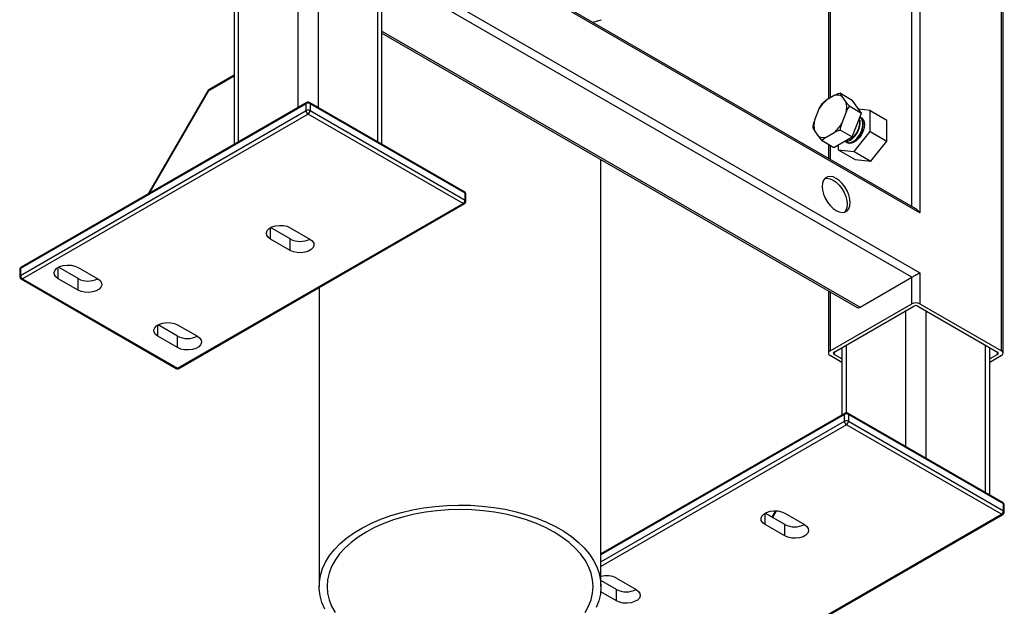
# Model space of a CAD drawing. Units: millimetres. Extents: x 3 to 4997, y 5 to 4995.
# Drawn here: x 998 to 1348, y 282 to 491 of the extents above; entities that cross this region are included whole.
import ezdxf

# ---------------------------------------------------------------- set-up
doc = ezdxf.new("R2010")
doc.units = ezdxf.units.MM

msp = doc.modelspace()

# ---------------------------------------------------------------- linework, layer by layer
at = {"color": 8, "linetype": 'Continuous', "lineweight": 25}
for p, q in [((1346.56, 373.15), (1346.56, 643.5)), ((1314.74, 424.45), (1314.74, 587.08)), ((1285.75, 544.11), (1285.75, 462.88)), ((1096.95, 459.61), (1096.95, 511.94)), ((1104.02, 511.94), (1104.02, 459.61)), ((1314.74, 399.27), (1131.48, 505.07)), ((1075.74, 499.69), (1075.74, 447.36)), ((1125.23, 447.36), (1125.23, 499.69)), ((1126.7, 486.6), (1296.35, 388.66)), ((1074.27, 470.68), (1065.07, 465.36)), ((1285.75, 446.13), (1285.75, 441.18)), ((1044.27, 429.34), (1044.27, 429.2)), ((1087.16, 412.84), (1087.16, 416.88)), ((1011.85, 398.75), (1011.85, 402.79)), ((1285.75, 394.11), (1285.75, 373.15)), ((1312.62, 339.19), (1312.62, 387.44)), ((1319.69, 387.44), (1319.69, 335.11)), ((1047.21, 378.34), (1047.21, 382.38)), ((1291.4, 375.19), (1291.4, 351.19)), ((1340.9, 322.86), (1340.9, 375.19)), ((1287.16, 372.74), (1287.16, 371.92)), ((1345.14, 371.92), (1345.14, 372.74)), ((1290.84, 350.61), (1204.44, 300.73)), ((1204.44, 298.28), (1290.84, 348.16)), ((1291.55, 346.93), (1204.44, 296.65)), ((1262.66, 311.52), (1262.66, 315.56)), ((1266.61, 316.39), (1265.28, 314.09))]:
    msp.add_line(p, q, dxfattribs=at)
at = {"color": 7, "linetype": 'Continuous', "lineweight": 25}
for p, q in [((1347.14, 372.33), (1347.14, 644.02)), ((1317.57, 588.71), (1317.57, 422.14)), ((1285.16, 544.45), (1285.16, 462.54)), ((1317.57, 422.14), (1130.89, 529.9)), ((1316.15, 423.63), (1131.48, 530.24)), ((1130.89, 508.67), (1317.57, 400.91)), ((1074.27, 498.85), (1074.27, 446.52)), ((1126.7, 446.52), (1126.7, 498.85)), ((1201.43, 489.86), (1204.6, 490.71)), ((1126.7, 485.92), (1295.35, 388.56)), ((1074.27, 471.02), (1065.28, 465.82)), ((1064.91, 465.46), (1044.11, 429.43)), ((1065.07, 465.36), (1044.27, 429.34)), ((1099.99, 461.36), (998.66, 402.87)), ((1156, 429.6), (1100.99, 461.36)), ((1287.24, 463.75), (1284.39, 462.1)), ((1289.43, 464.61), (1293.61, 462.2)), ((1291.43, 461.47), (1290, 463.5)), ((1296.88, 457.55), (1293.61, 462.2)), ((1099.78, 460.9), (998.45, 402.41)), ((998.45, 399.96), (1099.78, 458.45)), ((1099.78, 458.45), (1099.78, 460.9)), ((1101.19, 460.9), (1101.19, 458.45)), ((1156.21, 429.14), (1101.19, 460.9)), ((1101.19, 458.45), (1156.21, 426.7)), ((1281.63, 458.67), (1280.21, 454.99)), ((1290, 454.12), (1291.43, 457.79)), ((1292.69, 459.96), (1296.88, 457.55)), ((1299.96, 458.53), (1295.93, 458.89)), ((1299.96, 450.99), (1299.96, 458.53)), ((1299.96, 458.53), (1305.9, 455.1)), ((1100.49, 457.23), (999.16, 398.73)), ((1155.5, 425.47), (1100.49, 457.23)), ((1293.61, 449.13), (1296.88, 457.55)), ((1305.9, 447.56), (1305.9, 455.1)), ((1280.21, 451.31), (1281.63, 449.28)), ((1289.43, 451.55), (1293.61, 449.13)), ((1294.3, 443.95), (1299.96, 450.99)), ((1299.96, 450.99), (1305.9, 447.56)), ((1282.9, 447.78), (1287.08, 445.36)), ((1284.39, 449.04), (1287.24, 450.68)), ((1287.08, 445.36), (1293.61, 449.13)), ((1300.24, 440.52), (1305.9, 447.56)), ((1285.16, 446.47), (1285.16, 441.52)), ((1288.65, 446.27), (1288.65, 444.46)), ((1288.65, 444.46), (1294.3, 443.95)), ((1288.65, 444.46), (1294.59, 441.03)), ((1291.69, 447.23), (1291.82, 447.15)), ((1294.3, 443.95), (1300.24, 440.52)), ((1204.44, 289.57), (1204.44, 441.05)), ((1294.59, 441.03), (1300.24, 440.52)), ((1156.21, 426.7), (1156.21, 429.14)), ((1156.5, 426.29), (1156.5, 428.74)), ((1054.17, 366.97), (1155.5, 425.47)), ((1054.67, 366.93), (1156, 425.42)), ((1094.16, 412.88), (1087.19, 416.9)), ((1094.16, 416.88), (1101.16, 412.84)), ((1094.16, 408.8), (1087.16, 412.84)), ((1094.16, 408.8), (1094.16, 412.88)), ((998.16, 402), (998.16, 399.55)), ((998.45, 402.41), (998.45, 399.96)), ((1018.85, 398.79), (1011.89, 402.82)), ((1018.85, 402.79), (1025.85, 398.75)), ((998.66, 398.68), (1053.67, 366.93)), ((999.16, 398.73), (1054.17, 366.97)), ((1018.85, 394.71), (1011.85, 398.75)), ((1018.85, 394.71), (1018.85, 398.79)), ((1296.35, 388.66), (1314.74, 399.27)), ((1314.74, 389.88), (1314.74, 399.27)), ((1317.57, 400.91), (1317.57, 389.88)), ((1104.44, 395.66), (1104.44, 289.57)), ((1285.16, 394.45), (1285.16, 372.33)), ((1285.75, 373.15), (1314.74, 389.88)), ((1287.16, 372.74), (1315.45, 389.07)), ((1316.86, 389.07), (1345.14, 372.74)), ((1317.57, 389.88), (1346.56, 373.15)), ((1054.21, 378.38), (1047.24, 382.41)), ((1054.21, 382.38), (1061.21, 378.34)), ((1054.21, 374.3), (1047.21, 378.34)), ((1054.21, 374.3), (1054.21, 378.38)), ((1289.94, 374.34), (1289.94, 350.43)), ((1342.37, 322.01), (1342.37, 374.34)), ((1289.94, 369.09), (1285.75, 371.52)), ((1289.94, 370.32), (1287.16, 371.92)), ((1345.14, 371.92), (1342.37, 370.32)), ((1346.56, 371.52), (1342.37, 369.09)), ((1291.05, 351.06), (1204.44, 301.07)), ((1290.84, 348.16), (1290.84, 350.61)), ((1347.06, 319.31), (1292.05, 351.06)), ((1292.25, 350.61), (1292.25, 348.16)), ((1347.27, 318.85), (1292.25, 350.61)), ((1346.56, 315.17), (1291.55, 346.93)), ((1292.25, 348.16), (1347.27, 316.4)), ((1347.27, 316.4), (1347.27, 318.85)), ((1347.56, 315.99), (1347.56, 318.44)), ((1245.23, 256.68), (1346.56, 315.17)), ((1245.73, 256.63), (1347.06, 315.12)), ((1269.66, 311.56), (1262.7, 315.58)), ((1266.4, 316.4), (1265.12, 314.18)), ((1269.66, 315.56), (1276.66, 311.52)), ((1269.66, 307.48), (1262.66, 311.52)), ((1269.66, 307.48), (1269.66, 311.56)), ((1209.91, 288.5), (1204.44, 291.66)), ((1209.91, 292.5), (1216.91, 288.46)), ((1209.91, 284.42), (1204.33, 287.64)), ((1209.91, 284.42), (1209.91, 288.5))]:
    msp.add_line(p, q, dxfattribs=at)
at = {"color": 8, "linetype": 'Continuous', "lineweight": 25, "flags": 128}
for points in [[(1065.07, 465.36), (1064.99, 465.41), (1064.93, 465.44), (1064.91, 465.46), (1064.91, 465.46)], [(1044.27, 429.34), (1044.19, 429.39), (1044.13, 429.42), (1044.11, 429.43), (1044.11, 429.43)]]:
    msp.add_lwpolyline(points, dxfattribs=at)
at = {"color": 7, "linetype": 'Continuous', "lineweight": 25, "flags": 128}
for points in [[(1297.97, 453.61), (1297.85, 452.44), (1297.48, 451.21), (1296.9, 450), (1296.14, 448.88), (1295.25, 447.95), (1294.3, 447.26), (1293.35, 446.86), (1292.47, 446.77), (1291.71, 447), (1291.13, 447.54), (1291.05, 447.66)], [(1282.92, 431.52), (1283.04, 430.18), (1283.41, 428.76), (1284, 427.34), (1284.78, 425.98), (1285.72, 424.76), (1286.77, 423.73), (1287.87, 422.95), (1288.97, 422.46), (1290.02, 422.28), (1290.96, 422.42), (1291.74, 422.87), (1292.33, 423.61), (1292.69, 424.61), (1292.82, 425.81), (1292.69, 427.15), (1292.33, 428.57), (1291.74, 430), (1290.96, 431.35), (1290.02, 432.58), (1288.97, 433.6), (1287.87, 434.38), (1286.77, 434.88), (1285.72, 435.06), (1284.78, 434.92), (1284, 434.46), (1283.41, 433.72), (1283.04, 432.72), (1282.92, 431.52)], [(1283.88, 434.35), (1284.66, 434.44), (1285.71, 434.26), (1286.81, 433.77), (1287.91, 432.99), (1288.96, 431.96), (1289.89, 430.74), (1290.68, 429.38), (1291.27, 427.96), (1291.63, 426.54), (1291.76, 425.2), (1291.63, 424), (1291.27, 423), (1290.8, 422.37)], [(1087.16, 412.84), (1086.31, 413.49), (1085.82, 414.25), (1085.72, 415.06), (1086.02, 415.86), (1086.69, 416.57), (1087.69, 417.14), (1088.93, 417.53), (1090.3, 417.71), (1091.71, 417.65), (1093.03, 417.37), (1094.16, 416.88)], [(1101.16, 412.84), (1102, 412.19), (1102.49, 411.42), (1102.59, 410.61), (1102.3, 409.82), (1101.62, 409.1), (1100.62, 408.53), (1099.39, 408.14), (1098.01, 407.97), (1096.61, 408.02), (1095.28, 408.31), (1094.16, 408.8)], [(1011.85, 398.75), (1011.01, 399.4), (1010.51, 400.17), (1010.41, 400.98), (1010.71, 401.77), (1011.39, 402.49), (1012.38, 403.06), (1013.62, 403.45), (1015, 403.62), (1016.4, 403.57), (1017.72, 403.28), (1018.85, 402.79)], [(1025.85, 398.75), (1026.69, 398.1), (1027.19, 397.34), (1027.29, 396.53), (1026.99, 395.73), (1026.31, 395.02), (1025.32, 394.45), (1024.08, 394.06), (1022.7, 393.88), (1021.3, 393.94), (1019.98, 394.22), (1018.85, 394.71)], [(1047.21, 378.34), (1046.36, 378.99), (1045.87, 379.76), (1045.77, 380.57), (1046.07, 381.36), (1046.74, 382.08), (1047.74, 382.65), (1048.98, 383.04), (1050.35, 383.21), (1051.76, 383.16), (1053.08, 382.87), (1054.21, 382.38)], [(1061.21, 378.34), (1062.05, 377.69), (1062.54, 376.93), (1062.64, 376.12), (1062.34, 375.32), (1061.67, 374.61), (1060.67, 374.03), (1059.44, 373.65), (1058.06, 373.47), (1056.65, 373.53), (1055.33, 373.81), (1054.21, 374.3)], [(1106.42, 281.52), (1105.42, 283.86), (1104.77, 286.25), (1104.46, 288.66), (1104.51, 291.08), (1104.9, 293.49), (1105.64, 295.87), (1106.73, 298.2), (1108.14, 300.48), (1109.89, 302.67), (1111.94, 304.78), (1114.3, 306.78), (1116.93, 308.66), (1119.83, 310.4), (1122.97, 312), (1126.33, 313.44), (1129.89, 314.72), (1133.62, 315.81), (1137.5, 316.73), (1141.5, 317.45), (1145.58, 317.98), (1149.73, 318.31), (1153.91, 318.43), (1158.1, 318.36), (1162.26, 318.08), (1166.36, 317.6), (1170.39, 316.93), (1174.3, 316.06), (1178.07, 315.01), (1181.67, 313.78), (1185.08, 312.38), (1188.28, 310.82), (1191.24, 309.11), (1193.95, 307.26), (1196.37, 305.29), (1198.5, 303.21), (1200.33, 301.03), (1201.83, 298.78), (1202.99, 296.46), (1203.82, 294.09), (1204.3, 291.68), (1204.44, 289.27), (1204.22, 286.85), (1203.65, 284.46), (1202.73, 282.1)], [(1187.81, 308.84), (1184.78, 310.44), (1181.51, 311.89), (1178.04, 313.17), (1174.39, 314.27), (1170.58, 315.17), (1166.65, 315.89), (1162.63, 316.4), (1158.55, 316.71), (1154.44, 316.82), (1150.32, 316.71), (1146.24, 316.4), (1142.22, 315.89), (1138.29, 315.17), (1134.49, 314.27), (1130.84, 313.17), (1127.37, 311.89), (1124.1, 310.44), (1121.06, 308.84), (1118.28, 307.08), (1115.77, 305.2), (1113.56, 303.19), (1111.66, 301.09), (1110.08, 298.89), (1108.85, 296.62), (1107.95, 294.3), (1107.42, 291.94), (1107.24, 289.57), (1107.42, 287.2), (1107.95, 284.84), (1108.85, 282.52), (1110.08, 280.25)], [(1262.66, 311.52), (1261.82, 312.17), (1261.32, 312.93), (1261.22, 313.74), (1261.52, 314.54), (1262.2, 315.25), (1263.19, 315.83), (1264.43, 316.22), (1265.81, 316.39), (1267.21, 316.33), (1268.53, 316.05), (1269.66, 315.56)], [(1276.66, 311.52), (1277.51, 310.87), (1278, 310.11), (1278.1, 309.3), (1277.8, 308.5), (1277.12, 307.79), (1276.13, 307.21), (1274.89, 306.82), (1273.51, 306.65), (1272.11, 306.71), (1270.79, 306.99), (1269.66, 307.48)], [(1198.79, 280.25), (1200.03, 282.52), (1200.92, 284.84), (1201.46, 287.2), (1201.64, 289.57), (1201.46, 291.94), (1200.92, 294.3), (1200.03, 296.62), (1198.79, 298.89), (1197.22, 301.09), (1195.31, 303.19), (1193.1, 305.2), (1190.6, 307.08), (1187.81, 308.84)], [(1216.91, 288.46), (1217.76, 287.81), (1218.25, 287.04), (1218.35, 286.23), (1218.05, 285.44), (1217.37, 284.72), (1216.38, 284.15), (1215.14, 283.76), (1213.76, 283.59), (1212.36, 283.64), (1211.04, 283.93), (1209.91, 284.42)]]:
    msp.add_lwpolyline(points, dxfattribs=at)
at = {"color": 7, "linetype": 'Continuous', "lineweight": 25}
for centre, radius, start, end in [((1065.78, 464.96), 1, 119.9973, 150), ((1100.49, 460.49), 1, 60.0027, 119.9973), ((1293.11, 452.26), 13.15, 131.5572, 150.8537), ((1288.35, 460.52), 3.41, 60.8954, 108.8856), ((1283.95, 459.63), 7.71, 346.1792, 13.8208), ((1100.49, 459.54), 1.54, 62.6097, 117.3903), ((1100.49, 457.09), 1.54, 62.6097, 117.3903), ((1101.31, 458.52), 1.54, 182.6055, 237.3945), ((1099.66, 458.52), 1.54, 302.6055, 357.3945), ((1287.69, 453.15), 7.71, 166.1792, 193.8208), ((1295.68, 453.97), 2.32, 351.1357, 73.2323), ((1278.52, 460.52), 13.15, 311.5572, 330.8537), ((1283.29, 452.26), 3.41, 240.8954, 288.8856), ((1044.98, 428.93), 1, 150, 174.3034), ((1154.67, 426.76), 1.54, 302.6055, 357.3945), ((1155.5, 428.74), 1, 0, 60.0027), ((1155.5, 426.29), 1, 299.9973, 0), ((1097.66, 419.48), 7.47, 242.0604, 297.6001), ((999.16, 402), 1, 119.9973, 180), ((999.16, 399.55), 1, 180, 240.0027), ((999.99, 400.03), 1.54, 182.6055, 237.3945), ((1022.35, 405.4), 7.47, 242.0604, 297.6001), ((1295.77, 389.48), 1.01, 245.6929, 305.6176), ((1316.15, 387.15), 3.07, 62.6097, 117.3903), ((1316.15, 387.7), 1.54, 62.6097, 117.3903), ((1057.71, 384.99), 7.47, 242.0604, 297.6001), ((1286.06, 372.33), 0.873, 110.7834, 249.2166), ((1287.32, 372.33), 0.437, 110.7834, 249.2166), ((1344.99, 372.33), 0.437, 290.7834, 69.2166), ((1346.25, 372.33), 0.873, 290.7834, 69.2166), ((1054.17, 367.79), 1, 240.0027, 299.9973), ((1291.55, 349.24), 1.54, 62.6097, 117.3903), ((1291.55, 350.2), 1, 60.0027, 119.9973), ((1291.55, 346.79), 1.54, 62.6097, 117.3903), ((1292.37, 348.23), 1.54, 182.6055, 237.3945), ((1290.72, 348.23), 1.54, 302.6055, 357.3945), ((1346.56, 318.44), 1, 0, 60.0027), ((1345.73, 316.47), 1.54, 302.6055, 357.3945), ((1346.56, 315.99), 1, 299.9973, 0), ((1273.16, 318.16), 7.47, 242.0604, 297.6001), ((1206.39, 285.65), 7.7, 62.7979, 104.6817), ((1213.41, 295.1), 7.47, 242.0604, 297.6001)]:
    msp.add_arc(centre, radius, start, end, dxfattribs=at)
at = {"color": 8, "linetype": 'Continuous', "lineweight": 25}
for centre, radius, start, end in [((1065.56, 465.42), 0.493, 125.0133, 186.2988), ((1100.27, 460.96), 0.493, 125.0133, 186.2988), ((1100.7, 460.96), 0.493, 353.7012, 54.9867), ((1044.51, 428.84), 0.551, 115.7861, 159.3925), ((1155.73, 429.21), 0.48, 352.7442, 55.9436), ((1156, 428.69), 0.503, 5.6948, 65.6253), ((1156, 426.24), 0.503, 5.6948, 65.6253), ((1155.79, 425.88), 0.503, 234.3824, 294.3071), ((998.66, 401.95), 0.503, 114.3747, 174.3052), ((998.94, 402.46), 0.493, 125.0133, 186.2988), ((998.66, 399.5), 0.503, 114.3747, 174.3052), ((998.86, 399.14), 0.503, 245.6929, 305.6176), ((1053.88, 367.38), 0.503, 245.6929, 305.6176), ((1054.46, 367.38), 0.503, 234.3824, 294.3071), ((1291.33, 350.66), 0.493, 125.0133, 186.2988), ((1291.76, 350.66), 0.493, 353.7012, 54.9867), ((1346.79, 318.91), 0.48, 352.7442, 55.9436), ((1347.06, 318.39), 0.503, 5.6948, 65.6253), ((1346.85, 315.58), 0.503, 234.3824, 294.3071), ((1347.06, 315.94), 0.503, 5.6948, 65.6253)]:
    msp.add_arc(centre, radius, start, end, dxfattribs=at)
at = {"color": 7, "linetype": 'Continuous', "lineweight": 25}
for centre, major_axis, ratio, start_param, end_param in [((1316.15, 421.32), (-1.41, 2.45), 0.577335, 4.712348, 5.497828), ((1316.15, 400.09), (2, 1.15), 0.00007, 3.92695, 5.497747)]:
    msp.add_ellipse(centre, major_axis=major_axis, ratio=ratio, start_param=start_param, end_param=end_param, dxfattribs=at)
for points, knots in [([(1284.39, 462.1), (1284.11, 461.93), (1283.62, 461.64), (1283.29, 461.28), (1283.14, 461.12)], [0, 0, 0, 0, 0.563654, 1, 1, 1, 1]), ([(1289.43, 464.61), (1289.39, 464.6), (1288.95, 464.52), (1288.18, 464.24), (1287.56, 463.91), (1287.24, 463.75)], [0, 0, 0, 0, 0.049929, 0.513103, 1, 1, 1, 1]), ([(1290, 463.5), (1289.78, 463.83), (1289.48, 464.27), (1289.44, 464.54), (1289.43, 464.61)], [0, 0, 0, 0, 0.740111, 1, 1, 1, 1]), ([(1292.69, 459.96), (1292.47, 460.2), (1291.95, 460.75), (1291.62, 461.21), (1291.43, 461.47)], [0, 0, 0, 0, 0.433657, 1, 1, 1, 1]), ([(1282.58, 460.42), (1282.47, 460.28), (1282.07, 459.77), (1281.82, 459.13), (1281.63, 458.67)], [0, 0, 0, 0, 0.28079, 1, 1, 1, 1]), ([(1283.13, 461.13), (1283, 460.99), (1282.79, 460.77), (1282.62, 460.52), (1282.57, 460.43)], [0, 0, 0, 0, 0.6591467, 1, 1, 1, 1]), ([(1291.43, 457.79), (1291.68, 458.39), (1292.02, 459.2), (1292.56, 459.81), (1292.69, 459.96)], [0, 0, 0, 0, 0.740111, 1, 1, 1, 1]), ([(1280.21, 454.99), (1279.99, 454.38), (1279.69, 453.54), (1279.64, 452.65), (1279.63, 452.42)], [0, 0, 0, 0, 0.740111, 1, 1, 1, 1]), ([(1291.16, 447.67), (1291.2, 447.64), (1291.59, 447.36), (1292.77, 447.78), (1294.33, 448.96), (1295.68, 450.93), (1296.39, 453.11), (1296.52, 454.8), (1296.17, 455.37), (1296.08, 455.51)], [0, 0, 0, 0, 0.023835, 0.209117, 0.392114, 0.575867, 0.760554, 0.943158, 1, 1, 1, 1]), ([(1291.26, 447.77), (1291.46, 447.72), (1292.07, 447.56), (1293.45, 448.36), (1294.94, 449.97), (1295.99, 452.1), (1296.41, 454.1), (1296.13, 455), (1296.02, 455.36)], [0, 0, 0, 0, 0.093626, 0.287715, 0.484414, 0.678171, 0.874312, 1, 1, 1, 1]), ([(1291.41, 447.6), (1291.48, 447.48), (1291.78, 446.95), (1292.92, 446.95), (1294.49, 447.7), (1296, 449.36), (1297.08, 451.51), (1297.45, 453.68), (1297.16, 455.34), (1296.52, 455.8), (1296.27, 455.98)], [0, 0, 0, 0, 0.045416, 0.189215, 0.332176, 0.477059, 0.619775, 0.764247, 0.907776, 1, 1, 1, 1]), ([(1291.89, 447.27), (1292.03, 447.15), (1292.51, 446.76), (1293.82, 447.14), (1295.4, 448.35), (1296.73, 450.3), (1297.49, 452.54), (1297.48, 454.53), (1296.98, 455.79), (1296.38, 455.98), (1296.24, 456.02)], [0, 0, 0, 0, 0.065912, 0.215335, 0.362915, 0.511105, 0.660048, 0.807311, 0.956807, 1, 1, 1, 1]), ([(1297.1, 455.33), (1297.2, 455.25), (1297.57, 454.99), (1297.8, 454.41), (1297.95, 453.74), (1297.93, 453.4), (1297.92, 453.15)], [0, 0, 0, 0, 0.189589, 0.6543862, 0.755309, 1, 1, 1, 1]), ([(1279.63, 452.42), (1279.66, 452.29), (1279.74, 452), (1280.04, 451.56), (1280.21, 451.31)], [0, 0, 0, 0, 0.4336571, 1, 1, 1, 1]), ([(1287.24, 450.68), (1287.54, 450.84), (1288.15, 451.16), (1288.92, 451.45), (1289.38, 451.54), (1289.43, 451.55)], [0, 0, 0, 0, 0.448951, 0.943492, 1, 1, 1, 1]), ([(1289.43, 451.55), (1289.46, 451.93), (1289.54, 452.82), (1289.83, 453.65), (1290, 454.12)], [0, 0, 0, 0, 0.4336571, 1, 1, 1, 1]), ([(1281.63, 449.28), (1281.88, 448.94), (1282.22, 448.47), (1282.76, 447.92), (1282.9, 447.78)], [0, 0, 0, 0, 0.740111, 1, 1, 1, 1]), ([(1282.9, 447.78), (1282.91, 447.8), (1283.05, 448.05), (1283.53, 448.49), (1284.1, 448.85), (1284.39, 449.04)], [0, 0, 0, 0, 0.049929, 0.513103, 1, 1, 1, 1]), ([(1294.84, 447.62), (1294.7, 447.52), (1294.21, 447.2), (1293.77, 447.19), (1293.46, 447.18)], [0, 0, 0, 0, 0.297697, 1, 1, 1, 1])]:
    msp.add_open_spline(points, degree=3, knots=knots, dxfattribs=at)

doc.saveas('drawing.dxf')
